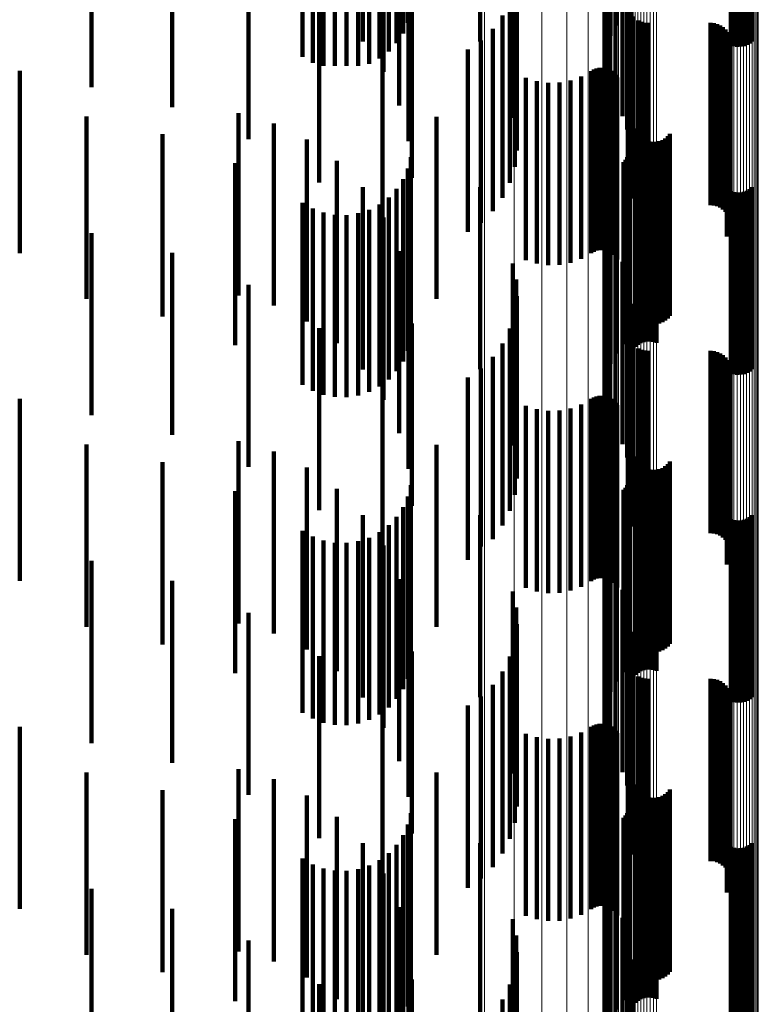
# Model space of a CAD drawing. Units: metres. Extents: x 0.02 to 0.11, y -0.59 to 0.65.
# Drawn here: x 0.09 to 0.11, y 0.02 to 0.05 of the extents above; entities that cross this region are included whole.
import ezdxf

# ---------------------------------------------------------------- set-up
doc = ezdxf.new("R2010")
doc.units = ezdxf.units.M
doc.linetypes.add('AUSGEZOGEN', pattern=[0])
doc.linetypes.add('VERDECKT2_S2', pattern=[0.009, 0.005, -0.004])
doc.layers.add('Standard', color=7, linetype='AUSGEZOGEN', lineweight=13)

msp = doc.modelspace()

# ---------------------------------------------------------------- linework, layer by layer
at = {"layer": 'Standard', "color": 253, "linetype": 'VERDECKT2_S2', "lineweight": 140, "transparency": 33554687}
for p, q in [((0.096241, 0.05037), (0.096241, 0.04537)), ((0.101961, 0.050295), (0.101961, 0.045295)), ((0.096111, 0.050078), (0.096111, 0.045078)), ((0.101804, 0.050013), (0.101804, 0.045013)), ((0.095005, 0.049856), (0.095005, 0.044856)), ((0.095935, 0.049813), (0.095935, 0.044813)), ((0.098229, 0.04986), (0.098229, 0.04486)), ((0.105108, 0.049752), (0.105108, 0.044752)), ((0.105193, 0.049725), (0.105193, 0.044725)), ((0.105456, 0.049731), (0.105456, 0.044731)), ((0.10554, 0.049761), (0.10554, 0.044761)), ((0.105617, 0.049804), (0.105617, 0.044804)), ((0.105686, 0.04986), (0.105686, 0.04486)), ((0.095716, 0.04958), (0.095716, 0.04458)), ((0.101696, 0.049708), (0.101696, 0.044708)), ((0.105281, 0.049713), (0.105281, 0.044713)), ((0.105369, 0.049715), (0.105369, 0.044715)), ((0.093355, 0.049432), (0.093355, 0.044432)), ((0.093631, 0.049273), (0.093631, 0.044273)), ((0.09518, 0.04924), (0.09518, 0.04424)), ((0.095462, 0.049388), (0.095462, 0.044388)), ((0.10164, 0.049389), (0.10164, 0.044389)), ((0.09393, 0.049162), (0.09393, 0.044188)), ((0.094243, 0.049102), (0.094243, 0.044187)), ((0.094562, 0.049095), (0.094562, 0.044187)), ((0.094877, 0.049142), (0.094877, 0.044187)), ((0.095578, 0.049023), (0.095578, 0.044385)), ((0.101637, 0.049066), (0.101637, 0.044066)), ((0.101687, 0.048746), (0.101687, 0.043746)), ((0.087565, 0.048601), (0.087565, 0.044176)), ((0.10179, 0.048439), (0.10179, 0.043439)), ((0.096001, 0.048104), (0.096001, 0.044364)), ((0.101942, 0.048154), (0.101942, 0.043154)), ((0.089774, 0.048058), (0.089774, 0.044164)), ((0.099118, 0.047766), (0.099118, 0.042766)), ((0.10213, 0.047809), (0.10213, 0.042809)), ((0.099213, 0.047321), (0.099213, 0.042321)), ((0.102263, 0.047439), (0.102263, 0.042439)), ((0.091873, 0.047181), (0.091873, 0.044144)), ((0.09626, 0.047126), (0.09626, 0.044343)), ((0.102337, 0.047052), (0.102337, 0.042052)), ((0.099232, 0.046866), (0.099232, 0.041866)), ((0.10235, 0.046659), (0.10235, 0.041659)), ((0.099175, 0.046414), (0.099175, 0.041414)), ((0.093812, 0.045991), (0.093812, 0.040991)), ((0.096347, 0.046118), (0.096347, 0.04432)), ((0.099043, 0.045978), (0.099043, 0.040978)), ((0.102278, 0.045966), (0.102278, 0.040966)), ((0.102276, 0.045875), (0.102276, 0.040875)), ((0.102289, 0.045785), (0.102289, 0.040785)), ((0.098841, 0.04557), (0.098841, 0.04057)), ((0.10236, 0.045618), (0.10236, 0.040618)), ((0.102415, 0.045546), (0.102415, 0.040546)), ((0.102557, 0.045433), (0.102557, 0.040433)), ((0.10264, 0.045396), (0.10264, 0.040396)), ((0.098573, 0.045202), (0.098573, 0.040202)), ((0.102728, 0.045373), (0.102728, 0.040373)), ((0.102819, 0.045366), (0.102819, 0.040366)), ((0.104547, 0.045366), (0.104547, 0.040366)), ((0.104638, 0.045358), (0.104638, 0.040358)), ((0.104727, 0.045335), (0.104727, 0.040335)), ((0.104811, 0.045298), (0.104811, 0.040298)), ((0.104887, 0.045247), (0.104887, 0.040247)), ((0.104953, 0.045184), (0.104953, 0.040184)), ((0.098248, 0.044883), (0.098248, 0.039883)), ((0.105008, 0.045111), (0.105008, 0.040111)), ((0.10505, 0.045029), (0.10505, 0.040029)), ((0.105078, 0.044942), (0.105078, 0.039942)), ((0.09789, 0.044633), (0.09789, 0.039633)), ((0.10507, 0.04467), (0.10507, 0.03967)), ((0.105088, 0.044759), (0.105088, 0.039759)), ((0.105091, 0.044851), (0.105091, 0.039851)), ((0.095544, 0.044516), (0.095544, 0.039516)), ((0.095578, 0.044385), (0.095578, 0.044023)), ((0.096001, 0.044364), (0.096001, 0.043104)), ((0.09626, 0.044343), (0.09626, 0.042126)), ((0.096347, 0.04432), (0.096347, 0.041118)), ((0.10499, 0.044505), (0.10499, 0.039505)), ((0.105037, 0.044584), (0.105037, 0.039584)), ((0.085592, 0.044052), (0.085592, 0.039052)), ((0.087565, 0.044176), (0.087565, 0.043601)), ((0.089774, 0.044164), (0.089774, 0.043058)), ((0.091873, 0.044144), (0.091873, 0.042181)), ((0.09393, 0.044188), (0.09393, 0.044188)), ((0.094243, 0.044187), (0.094243, 0.044187)), ((0.094562, 0.044187), (0.094562, 0.044187)), ((0.094877, 0.044187), (0.094877, 0.044187)), ((0.101268, 0.044047), (0.101268, 0.039047)), ((0.101341, 0.044088), (0.101341, 0.039088)), ((0.101419, 0.044117), (0.101419, 0.039117)), ((0.101501, 0.044132), (0.101501, 0.039132)), ((0.101585, 0.044133), (0.101585, 0.039133)), ((0.101667, 0.04412), (0.101667, 0.03912)), ((0.101747, 0.044093), (0.101747, 0.039093)), ((0.10182, 0.044054), (0.10182, 0.039054)), ((0.099483, 0.04386), (0.099483, 0.03886)), ((0.100705, 0.043786), (0.100705, 0.038786)), ((0.100997, 0.043893), (0.100997, 0.038893)), ((0.101887, 0.044003), (0.101887, 0.039003)), ((0.101944, 0.043942), (0.101944, 0.038942)), ((0.101989, 0.043872), (0.101989, 0.038872)), ((0.099779, 0.043766), (0.099779, 0.038766)), ((0.100088, 0.043721), (0.100088, 0.038721)), ((0.100399, 0.043728), (0.100399, 0.038728)), ((0.087423, 0.042794), (0.087423, 0.037794)), ((0.091591, 0.042886), (0.091591, 0.037886)), ((0.097028, 0.042792), (0.097028, 0.037792)), ((0.092564, 0.042609), (0.092564, 0.037609)), ((0.102476, 0.042467), (0.102476, 0.037467)), ((0.089513, 0.042312), (0.089513, 0.037312)), ((0.093474, 0.042168), (0.093474, 0.037168)), ((0.102512, 0.042383), (0.102512, 0.037383)), ((0.102563, 0.042306), (0.102563, 0.037306)), ((0.102625, 0.042239), (0.102625, 0.037239)), ((0.102698, 0.042184), (0.102698, 0.037184)), ((0.103304, 0.042198), (0.103304, 0.037198)), ((0.103374, 0.042256), (0.103374, 0.037256)), ((0.103433, 0.042326), (0.103433, 0.037326)), ((0.102779, 0.042141), (0.102779, 0.037141)), ((0.102866, 0.042113), (0.102866, 0.037113)), ((0.102957, 0.042099), (0.102957, 0.037099)), ((0.103049, 0.042102), (0.103049, 0.037102)), ((0.103139, 0.042119), (0.103139, 0.037119)), ((0.103225, 0.042151), (0.103225, 0.037151)), ((0.09632, 0.041678), (0.09632, 0.036678)), ((0.102256, 0.041683), (0.102256, 0.036683)), ((0.102286, 0.04176), (0.102286, 0.03676)), ((0.102304, 0.04184), (0.102304, 0.03684)), ((0.102799, 0.041622), (0.102799, 0.036622)), ((0.102887, 0.041624), (0.102887, 0.036624)), ((0.091506, 0.041519), (0.091506, 0.036519)), ((0.094296, 0.041578), (0.094296, 0.036578)), ((0.096241, 0.04137), (0.096241, 0.03637)), ((0.102163, 0.041549), (0.102163, 0.036549)), ((0.102214, 0.041612), (0.102214, 0.036612)), ((0.102482, 0.041477), (0.102482, 0.036477)), ((0.102551, 0.041533), (0.102551, 0.036533)), ((0.102628, 0.041576), (0.102628, 0.036576)), ((0.102712, 0.041606), (0.102712, 0.036606)), ((0.102975, 0.041612), (0.102975, 0.036612)), ((0.10306, 0.041585), (0.10306, 0.036585)), ((0.096111, 0.041078), (0.096111, 0.036078)), ((0.101961, 0.041295), (0.101961, 0.036295)), ((0.095005, 0.040856), (0.095005, 0.035856)), ((0.095935, 0.040813), (0.095935, 0.035813)), ((0.098229, 0.04086), (0.098229, 0.03586)), ((0.101804, 0.041013), (0.101804, 0.036013)), ((0.105617, 0.040804), (0.105617, 0.035804)), ((0.105686, 0.04086), (0.105686, 0.03586)), ((0.095716, 0.04058), (0.095716, 0.03558)), ((0.101696, 0.040708), (0.101696, 0.035708)), ((0.105108, 0.040752), (0.105108, 0.035752)), ((0.105193, 0.040725), (0.105193, 0.035725)), ((0.105281, 0.040713), (0.105281, 0.035713)), ((0.105369, 0.040715), (0.105369, 0.035715)), ((0.105456, 0.040731), (0.105456, 0.035731)), ((0.10554, 0.040761), (0.10554, 0.035761)), ((0.093355, 0.040432), (0.093355, 0.035432)), ((0.093631, 0.040273), (0.093631, 0.035273)), ((0.095462, 0.040388), (0.095462, 0.035388)), ((0.10164, 0.040389), (0.10164, 0.035389)), ((0.09393, 0.040162), (0.09393, 0.035162)), ((0.094243, 0.040102), (0.094243, 0.035102)), ((0.094562, 0.040095), (0.094562, 0.035095)), ((0.094877, 0.040142), (0.094877, 0.035142)), ((0.09518, 0.04024), (0.09518, 0.03524)), ((0.095578, 0.040023), (0.095578, 0.035023)), ((0.101637, 0.040066), (0.101637, 0.035066)), ((0.101687, 0.039746), (0.101687, 0.034746)), ((0.087565, 0.039601), (0.087565, 0.034601)), ((0.10179, 0.039439), (0.10179, 0.034439)), ((0.089774, 0.039058), (0.089774, 0.034058)), ((0.096001, 0.039104), (0.096001, 0.034104)), ((0.101942, 0.039154), (0.101942, 0.034154)), ((0.099118, 0.038766), (0.099118, 0.033766)), ((0.10213, 0.038809), (0.10213, 0.033809)), ((0.102263, 0.038439), (0.102263, 0.033439)), ((0.091873, 0.038181), (0.091873, 0.033181)), ((0.09626, 0.038126), (0.09626, 0.033126)), ((0.099213, 0.038321), (0.099213, 0.033321)), ((0.099232, 0.037866), (0.099232, 0.032866)), ((0.102337, 0.038052), (0.102337, 0.033052)), ((0.10235, 0.037659), (0.10235, 0.032659)), ((0.099175, 0.037414), (0.099175, 0.032414)), ((0.096347, 0.037118), (0.096347, 0.032118)), ((0.093812, 0.036991), (0.093812, 0.031991)), ((0.099043, 0.036978), (0.099043, 0.031978)), ((0.102276, 0.036875), (0.102276, 0.031875)), ((0.102278, 0.036966), (0.102278, 0.031966)), ((0.102289, 0.036785), (0.102289, 0.031785)), ((0.098841, 0.03657), (0.098841, 0.03157)), ((0.10236, 0.036618), (0.10236, 0.031618)), ((0.102415, 0.036546), (0.102415, 0.031546)), ((0.102557, 0.036433), (0.102557, 0.031433)), ((0.10264, 0.036396), (0.10264, 0.031396)), ((0.102728, 0.036373), (0.102728, 0.031373)), ((0.102819, 0.036366), (0.102819, 0.031366)), ((0.104547, 0.036366), (0.104547, 0.031366)), ((0.104638, 0.036358), (0.104638, 0.031358)), ((0.104727, 0.036335), (0.104727, 0.031335)), ((0.104811, 0.036298), (0.104811, 0.031298)), ((0.104887, 0.036247), (0.104887, 0.031247)), ((0.098573, 0.036202), (0.098573, 0.031202)), ((0.104953, 0.036184), (0.104953, 0.031184)), ((0.105008, 0.036111), (0.105008, 0.031111)), ((0.10505, 0.036029), (0.10505, 0.031029)), ((0.105078, 0.035942), (0.105078, 0.031)), ((0.098248, 0.035883), (0.098248, 0.031)), ((0.10507, 0.03567), (0.10507, 0.031)), ((0.105088, 0.035759), (0.105088, 0.031)), ((0.105091, 0.035851), (0.105091, 0.031)), ((0.095544, 0.035516), (0.095544, 0.031)), ((0.09789, 0.035633), (0.09789, 0.031)), ((0.10499, 0.035505), (0.10499, 0.031)), ((0.105037, 0.035584), (0.105037, 0.031)), ((0.101501, 0.035132), (0.101501, 0.031)), ((0.101585, 0.035133), (0.101585, 0.031)), ((0.085592, 0.035052), (0.085592, 0.031)), ((0.099483, 0.03486), (0.099483, 0.031)), ((0.100997, 0.034893), (0.100997, 0.031)), ((0.101268, 0.035047), (0.101268, 0.031)), ((0.101341, 0.035088), (0.101341, 0.031)), ((0.101419, 0.035117), (0.101419, 0.031)), ((0.101667, 0.03512), (0.101667, 0.031)), ((0.101747, 0.035093), (0.101747, 0.031)), ((0.10182, 0.035054), (0.10182, 0.031)), ((0.101887, 0.035003), (0.101887, 0.031)), ((0.101944, 0.034942), (0.101944, 0.031)), ((0.101989, 0.034872), (0.101989, 0.031)), ((0.099779, 0.034766), (0.099779, 0.031)), ((0.100088, 0.034721), (0.100088, 0.031)), ((0.100399, 0.034728), (0.100399, 0.031)), ((0.100705, 0.034786), (0.100705, 0.031)), ((0.087423, 0.033794), (0.087423, 0.031)), ((0.091591, 0.033886), (0.091591, 0.031)), ((0.097028, 0.033792), (0.097028, 0.031)), ((0.092564, 0.033609), (0.092564, 0.031)), ((0.089513, 0.033312), (0.089513, 0.031)), ((0.102476, 0.033467), (0.102476, 0.031)), ((0.102512, 0.033383), (0.102512, 0.031)), ((0.102563, 0.033306), (0.102563, 0.031)), ((0.102625, 0.033239), (0.102625, 0.031)), ((0.103374, 0.033256), (0.103374, 0.031)), ((0.103433, 0.033326), (0.103433, 0.031)), ((0.093474, 0.033168), (0.093474, 0.031)), ((0.102698, 0.033184), (0.102698, 0.031)), ((0.102779, 0.033141), (0.102779, 0.031)), ((0.102866, 0.033113), (0.102866, 0.031)), ((0.102957, 0.033099), (0.102957, 0.031)), ((0.103049, 0.033102), (0.103049, 0.031)), ((0.103139, 0.033119), (0.103139, 0.031)), ((0.103225, 0.033151), (0.103225, 0.031)), ((0.103304, 0.033198), (0.103304, 0.031)), ((0.102286, 0.03276), (0.102286, 0.031)), ((0.102304, 0.03284), (0.102304, 0.031)), ((0.091506, 0.032519), (0.091506, 0.031)), ((0.094296, 0.032578), (0.094296, 0.031)), ((0.09632, 0.032678), (0.09632, 0.031)), ((0.102163, 0.032549), (0.102163, 0.031)), ((0.102214, 0.032612), (0.102214, 0.031)), ((0.102256, 0.032683), (0.102256, 0.031)), ((0.102482, 0.032477), (0.102482, 0.031)), ((0.102551, 0.032533), (0.102551, 0.031)), ((0.102628, 0.032576), (0.102628, 0.031)), ((0.102712, 0.032606), (0.102712, 0.031)), ((0.102799, 0.032622), (0.102799, 0.031)), ((0.102887, 0.032624), (0.102887, 0.031)), ((0.102975, 0.032612), (0.102975, 0.031)), ((0.10306, 0.032585), (0.10306, 0.031)), ((0.096241, 0.03237), (0.096241, 0.031)), ((0.101961, 0.032295), (0.101961, 0.031)), ((0.096111, 0.032078), (0.096111, 0.031)), ((0.101804, 0.032013), (0.101804, 0.031)), ((0.095005, 0.031856), (0.095005, 0.031)), ((0.095935, 0.031813), (0.095935, 0.031)), ((0.098229, 0.03186), (0.098229, 0.031)), ((0.101696, 0.031708), (0.101696, 0.031)), ((0.105108, 0.031752), (0.105108, 0.031)), ((0.105193, 0.031725), (0.105193, 0.031)), ((0.105281, 0.031713), (0.105281, 0.031)), ((0.105369, 0.031715), (0.105369, 0.031)), ((0.105456, 0.031731), (0.105456, 0.031)), ((0.10554, 0.031761), (0.10554, 0.031)), ((0.105617, 0.031804), (0.105617, 0.031)), ((0.105686, 0.03186), (0.105686, 0.031)), ((0.093355, 0.031432), (0.093355, 0.031)), ((0.095462, 0.031388), (0.095462, 0.031)), ((0.095716, 0.03158), (0.095716, 0.031)), ((0.10164, 0.031389), (0.10164, 0.031)), ((0.093631, 0.031273), (0.093631, 0.031)), ((0.09393, 0.031162), (0.09393, 0.031)), ((0.094243, 0.031102), (0.094243, 0.031)), ((0.094562, 0.031095), (0.094562, 0.031)), ((0.094877, 0.031142), (0.094877, 0.031)), ((0.09518, 0.03124), (0.09518, 0.031)), ((0.085592, 0.031), (0.085592, 0.030052)), ((0.087423, 0.031), (0.087423, 0.028794)), ((0.089513, 0.031), (0.089513, 0.028312)), ((0.091506, 0.031), (0.091506, 0.027519)), ((0.091591, 0.031), (0.091591, 0.028886)), ((0.092564, 0.031), (0.092564, 0.028609)), ((0.093355, 0.031), (0.093355, 0.026432)), ((0.093474, 0.031), (0.093474, 0.028168)), ((0.093631, 0.031), (0.093631, 0.026273)), ((0.09393, 0.031), (0.09393, 0.026162)), ((0.094243, 0.031), (0.094243, 0.026102)), ((0.094296, 0.031), (0.094296, 0.027578)), ((0.094562, 0.031), (0.094562, 0.026095)), ((0.094877, 0.031), (0.094877, 0.026142)), ((0.095005, 0.031), (0.095005, 0.026856)), ((0.09518, 0.031), (0.09518, 0.02624)), ((0.095462, 0.031), (0.095462, 0.026388)), ((0.095544, 0.031), (0.095544, 0.030516)), ((0.095578, 0.031023), (0.095578, 0.031)), ((0.095578, 0.031), (0.095578, 0.026023)), ((0.095716, 0.031), (0.095716, 0.02658)), ((0.095935, 0.031), (0.095935, 0.026813)), ((0.096111, 0.031), (0.096111, 0.027078)), ((0.096241, 0.031), (0.096241, 0.02737)), ((0.09632, 0.031), (0.09632, 0.027678)), ((0.097028, 0.031), (0.097028, 0.028792)), ((0.09789, 0.031), (0.09789, 0.030633)), ((0.098229, 0.031), (0.098229, 0.02686)), ((0.098248, 0.031), (0.098248, 0.031)), ((0.099483, 0.031), (0.099483, 0.02986)), ((0.099779, 0.031), (0.099779, 0.029766)), ((0.100088, 0.031), (0.100088, 0.029721)), ((0.100399, 0.031), (0.100399, 0.029728)), ((0.100705, 0.031), (0.100705, 0.029786)), ((0.100997, 0.031), (0.100997, 0.029893)), ((0.101268, 0.031), (0.101268, 0.030047)), ((0.101341, 0.031), (0.101341, 0.030088)), ((0.101419, 0.031), (0.101419, 0.030117)), ((0.101501, 0.031), (0.101501, 0.030132)), ((0.101585, 0.031), (0.101585, 0.030133)), ((0.101637, 0.031066), (0.101637, 0.031)), ((0.101637, 0.031), (0.101637, 0.026066)), ((0.10164, 0.031), (0.10164, 0.026389)), ((0.101667, 0.031), (0.101667, 0.03012)), ((0.101696, 0.031), (0.101696, 0.026708)), ((0.101747, 0.031), (0.101747, 0.030093)), ((0.101804, 0.031), (0.101804, 0.027013)), ((0.10182, 0.031), (0.10182, 0.030054)), ((0.101887, 0.031), (0.101887, 0.030003)), ((0.101944, 0.031), (0.101944, 0.029942)), ((0.101961, 0.031), (0.101961, 0.027295)), ((0.101989, 0.031), (0.101989, 0.029872)), ((0.102163, 0.031), (0.102163, 0.027549)), ((0.102214, 0.031), (0.102214, 0.027612)), ((0.102256, 0.031), (0.102256, 0.027683)), ((0.102286, 0.031), (0.102286, 0.02776)), ((0.102304, 0.031), (0.102304, 0.02784)), ((0.102476, 0.031), (0.102476, 0.028467)), ((0.102482, 0.031), (0.102482, 0.027477)), ((0.102512, 0.031), (0.102512, 0.028383)), ((0.102551, 0.031), (0.102551, 0.027533)), ((0.102563, 0.031), (0.102563, 0.028306)), ((0.102625, 0.031), (0.102625, 0.028239)), ((0.102628, 0.031), (0.102628, 0.027576)), ((0.102698, 0.031), (0.102698, 0.028184)), ((0.102712, 0.031), (0.102712, 0.027606)), ((0.102779, 0.031), (0.102779, 0.028141)), ((0.102799, 0.031), (0.102799, 0.027622)), ((0.102866, 0.031), (0.102866, 0.028113)), ((0.102887, 0.031), (0.102887, 0.027624)), ((0.102957, 0.031), (0.102957, 0.028099)), ((0.102975, 0.031), (0.102975, 0.027612)), ((0.103049, 0.031), (0.103049, 0.028102)), ((0.10306, 0.031), (0.10306, 0.027585)), ((0.103139, 0.031), (0.103139, 0.028119)), ((0.103225, 0.031), (0.103225, 0.028151)), ((0.103304, 0.031), (0.103304, 0.028198)), ((0.103374, 0.031), (0.103374, 0.028256)), ((0.103433, 0.031), (0.103433, 0.028326)), ((0.10499, 0.031), (0.10499, 0.030505)), ((0.105037, 0.031), (0.105037, 0.030584)), ((0.10507, 0.031), (0.10507, 0.03067)), ((0.105078, 0.031), (0.105078, 0.031)), ((0.105088, 0.031), (0.105088, 0.031)), ((0.105091, 0.031), (0.105091, 0.031)), ((0.105108, 0.031), (0.105108, 0.026752)), ((0.105193, 0.031), (0.105193, 0.026725)), ((0.105281, 0.031), (0.105281, 0.026713)), ((0.105369, 0.031), (0.105369, 0.026715)), ((0.105456, 0.031), (0.105456, 0.026731)), ((0.10554, 0.031), (0.10554, 0.026761)), ((0.105617, 0.031), (0.105617, 0.026804)), ((0.105686, 0.031), (0.105686, 0.02686)), ((0.087565, 0.030601), (0.087565, 0.025601)), ((0.101687, 0.030746), (0.101687, 0.025746)), ((0.10179, 0.030439), (0.10179, 0.025439)), ((0.089774, 0.030058), (0.089774, 0.025058)), ((0.096001, 0.030104), (0.096001, 0.025104)), ((0.101942, 0.030154), (0.101942, 0.025154)), ((0.099118, 0.029766), (0.099118, 0.024766)), ((0.10213, 0.029809), (0.10213, 0.024809)), ((0.099213, 0.029321), (0.099213, 0.024321)), ((0.102263, 0.029439), (0.102263, 0.024439)), ((0.091873, 0.029181), (0.091873, 0.024181)), ((0.09626, 0.029126), (0.09626, 0.024126)), ((0.102337, 0.029052), (0.102337, 0.024052)), ((0.099232, 0.028866), (0.099232, 0.023866)), ((0.10235, 0.028659), (0.10235, 0.023659)), ((0.099175, 0.028414), (0.099175, 0.023414)), ((0.096347, 0.028118), (0.096347, 0.023118)), ((0.093812, 0.027991), (0.093812, 0.022991)), ((0.099043, 0.027978), (0.099043, 0.022978)), ((0.102276, 0.027875), (0.102276, 0.022875)), ((0.102278, 0.027966), (0.102278, 0.022966)), ((0.098841, 0.02757), (0.098841, 0.02257)), ((0.102289, 0.027785), (0.102289, 0.022785)), ((0.10236, 0.027618), (0.10236, 0.022618)), ((0.102415, 0.027546), (0.102415, 0.022546)), ((0.102557, 0.027433), (0.102557, 0.022433)), ((0.10264, 0.027396), (0.10264, 0.022396)), ((0.102728, 0.027373), (0.102728, 0.022373)), ((0.102819, 0.027366), (0.102819, 0.022366)), ((0.104547, 0.027366), (0.104547, 0.022366)), ((0.104638, 0.027358), (0.104638, 0.022358)), ((0.104727, 0.027335), (0.104727, 0.022335)), ((0.104811, 0.027298), (0.104811, 0.022298)), ((0.098573, 0.027202), (0.098573, 0.022202)), ((0.104887, 0.027247), (0.104887, 0.022247)), ((0.104953, 0.027184), (0.104953, 0.022184)), ((0.105008, 0.027111), (0.105008, 0.022111)), ((0.10505, 0.027029), (0.10505, 0.022029)), ((0.098248, 0.026883), (0.098248, 0.021883)), ((0.105078, 0.026942), (0.105078, 0.021942)), ((0.105088, 0.026759), (0.105088, 0.021759)), ((0.105091, 0.026851), (0.105091, 0.021851)), ((0.095544, 0.026516), (0.095544, 0.021516)), ((0.09789, 0.026633), (0.09789, 0.021633)), ((0.10499, 0.026505), (0.10499, 0.021505)), ((0.105037, 0.026584), (0.105037, 0.021584)), ((0.10507, 0.02667), (0.10507, 0.02167)), ((0.085592, 0.026052), (0.085592, 0.021052)), ((0.101268, 0.026047), (0.101268, 0.021047)), ((0.101341, 0.026088), (0.101341, 0.021088)), ((0.101419, 0.026117), (0.101419, 0.021117)), ((0.101501, 0.026132), (0.101501, 0.021132)), ((0.101585, 0.026133), (0.101585, 0.021133)), ((0.101667, 0.02612), (0.101667, 0.02112)), ((0.101747, 0.026093), (0.101747, 0.021093)), ((0.10182, 0.026054), (0.10182, 0.021054)), ((0.101887, 0.026003), (0.101887, 0.021003)), ((0.101944, 0.025942), (0.101944, 0.020942)), ((0.099483, 0.02586), (0.099483, 0.02086)), ((0.099779, 0.025766), (0.099779, 0.020766)), ((0.100088, 0.025721), (0.100088, 0.020721)), ((0.100399, 0.025728), (0.100399, 0.020728)), ((0.100705, 0.025786), (0.100705, 0.020786)), ((0.100997, 0.025893), (0.100997, 0.020893)), ((0.101989, 0.025872), (0.101989, 0.020872)), ((0.091591, 0.024886), (0.091591, 0.019886)), ((0.087423, 0.024794), (0.087423, 0.019794)), ((0.092564, 0.024609), (0.092564, 0.019609)), ((0.097028, 0.024792), (0.097028, 0.019792)), ((0.102476, 0.024467), (0.102476, 0.019467)), ((0.102512, 0.024383), (0.102512, 0.019383)), ((0.103433, 0.024326), (0.103433, 0.019326)), ((0.089513, 0.024312), (0.089513, 0.019312)), ((0.093474, 0.024168), (0.093474, 0.019168)), ((0.102563, 0.024306), (0.102563, 0.019306)), ((0.102625, 0.024239), (0.102625, 0.019239)), ((0.102698, 0.024184), (0.102698, 0.019184)), ((0.102779, 0.024141), (0.102779, 0.019141)), ((0.102866, 0.024113), (0.102866, 0.019113)), ((0.102957, 0.024099), (0.102957, 0.019099)), ((0.103049, 0.024102), (0.103049, 0.019102)), ((0.103139, 0.024119), (0.103139, 0.019119)), ((0.103225, 0.024151), (0.103225, 0.019151)), ((0.103304, 0.024198), (0.103304, 0.019198)), ((0.103374, 0.024256), (0.103374, 0.019256)), ((0.102304, 0.02384), (0.102304, 0.01884)), ((0.091506, 0.023519), (0.091506, 0.018519)), ((0.094296, 0.023578), (0.094296, 0.018578)), ((0.09632, 0.023678), (0.09632, 0.018678)), ((0.102163, 0.023549), (0.102163, 0.018549)), ((0.102214, 0.023612), (0.102214, 0.018612)), ((0.102256, 0.023683), (0.102256, 0.018683)), ((0.102286, 0.02376), (0.102286, 0.01876)), ((0.102551, 0.023533), (0.102551, 0.018533)), ((0.102628, 0.023576), (0.102628, 0.018576)), ((0.102712, 0.023606), (0.102712, 0.018606)), ((0.102799, 0.023622), (0.102799, 0.018622)), ((0.102887, 0.023624), (0.102887, 0.018624)), ((0.102975, 0.023612), (0.102975, 0.018612)), ((0.10306, 0.023585), (0.10306, 0.018585)), ((0.096241, 0.02337), (0.096241, 0.01837)), ((0.101961, 0.023295), (0.101961, 0.018295)), ((0.102482, 0.023477), (0.102482, 0.018477)), ((0.096111, 0.023078), (0.096111, 0.018078)), ((0.101804, 0.023013), (0.101804, 0.018013)), ((0.095005, 0.022856), (0.095005, 0.017856)), ((0.095935, 0.022813), (0.095935, 0.017813)), ((0.098229, 0.02286), (0.098229, 0.01786)), ((0.101696, 0.022708), (0.101696, 0.017708)), ((0.105108, 0.022752), (0.105108, 0.017799)), ((0.105193, 0.022725), (0.105193, 0.0178)), ((0.105281, 0.022713), (0.105281, 0.0178)), ((0.105369, 0.022715), (0.105369, 0.0178)), ((0.105456, 0.022731), (0.105456, 0.017799)), ((0.10554, 0.022761), (0.10554, 0.017799)), ((0.105617, 0.022804), (0.105617, 0.017804)), ((0.105686, 0.02286), (0.105686, 0.01786)), ((0.093355, 0.022432), (0.093355, 0.017806)), ((0.095716, 0.02258), (0.095716, 0.017803)), ((0.093631, 0.022273), (0.093631, 0.01781)), ((0.09393, 0.022162), (0.09393, 0.017812)), ((0.09518, 0.02224), (0.09518, 0.01781)), ((0.095462, 0.022388), (0.095462, 0.017807)), ((0.10164, 0.022389), (0.10164, 0.017389)), ((0.094243, 0.022102), (0.094243, 0.017813)), ((0.094562, 0.022095), (0.094562, 0.017813)), ((0.094877, 0.022142), (0.094877, 0.017812)), ((0.095578, 0.022023), (0.095578, 0.017615)), ((0.101637, 0.022066), (0.101637, 0.017066)), ((0.101687, 0.021746), (0.101687, 0.016746)), ((0.087565, 0.021601), (0.087565, 0.017825)), ((0.10179, 0.021439), (0.10179, 0.016439)), ((0.096001, 0.021104), (0.096001, 0.017636)), ((0.101942, 0.021154), (0.101942, 0.016154)), ((0.089774, 0.021058), (0.089774, 0.017836)), ((0.10213, 0.020809), (0.10213, 0.015809)), ((0.099118, 0.020766), (0.099118, 0.015766)), ((0.099213, 0.020321), (0.099213, 0.015321)), ((0.102263, 0.020439), (0.102263, 0.015439)), ((0.091873, 0.020181), (0.091873, 0.017856)), ((0.09626, 0.020126), (0.09626, 0.017657)), ((0.102337, 0.020052), (0.102337, 0.015052)), ((0.099232, 0.019866), (0.099232, 0.014866)), ((0.10235, 0.019659), (0.10235, 0.014659)), ((0.099175, 0.019414), (0.099175, 0.014414)), ((0.093812, 0.018991), (0.093812, 0.013991)), ((0.096347, 0.019118), (0.096347, 0.01768)), ((0.099043, 0.018978), (0.099043, 0.013978)), ((0.102278, 0.018966), (0.102278, 0.013966)), ((0.102276, 0.018875), (0.102276, 0.013875)), ((0.102289, 0.018785), (0.102289, 0.013785)), ((0.098841, 0.01857), (0.098841, 0.01357)), ((0.10236, 0.018618), (0.10236, 0.013618)), ((0.102415, 0.018546), (0.102415, 0.013546))]:
    msp.add_line(p, q, dxfattribs=at)
at = {"layer": 'Standard', "color": 7, "linetype": 'AUSGEZOGEN', "lineweight": 13, "transparency": 33554687}
for points in [[(0.098346, 0.12794), (0.098346, 0.113843), (0.098346, 0.099812), (0.098346, 0.085857), (0.098346, 0.071988), (0.098346, 0.058217), (0.098346, 0.044551), (0.098346, 0.031), (0.098346, 0.017449), (0.098346, 0.003783), (0.098346, -0.009989), (0.098346, -0.023857), (0.098346, -0.037812), (0.098346, -0.051843), (0.098346, -0.06594), (0.098346, -0.08009), (0.098346, -0.094282)], [(0.099156, 0.127903), (0.099156, 0.113812), (0.099156, 0.099786), (0.099156, 0.085836), (0.099156, 0.071973), (0.099156, 0.058206), (0.099156, 0.044546), (0.099156, 0.031), (0.099156, 0.017454), (0.099156, 0.003794), (0.099156, -0.009973), (0.099156, -0.023836), (0.099156, -0.037786), (0.099156, -0.051812), (0.099156, -0.065903), (0.099156, -0.080048), (0.099156, -0.094235)], [(0.099916, 0.127845), (0.099916, 0.113762), (0.099916, 0.099745), (0.099916, 0.085803), (0.099916, 0.071948), (0.099916, 0.05819), (0.099916, 0.044538), (0.099916, 0.031), (0.099916, 0.017462), (0.099916, 0.00381), (0.099916, -0.009948), (0.099916, -0.023803), (0.099916, -0.037745), (0.099916, -0.051762), (0.099916, -0.065845), (0.099916, -0.079981), (0.099916, -0.09416)], [(0.100601, 0.127767), (0.100601, 0.113695), (0.100601, 0.099689), (0.100601, 0.085759), (0.100601, 0.071915), (0.100601, 0.058168), (0.100601, 0.044527), (0.100601, 0.031), (0.100601, 0.017473), (0.100601, 0.003832), (0.100601, -0.009915), (0.100601, -0.023759), (0.100601, -0.037689), (0.100601, -0.051695), (0.100601, -0.065767), (0.100601, -0.079892), (0.100601, -0.094059)], [(0.101191, 0.127671), (0.101191, 0.113614), (0.101191, 0.099621), (0.101191, 0.085705), (0.101191, 0.071875), (0.101191, 0.058141), (0.101191, 0.044513), (0.101191, 0.031), (0.101191, 0.017487), (0.101191, 0.003859), (0.101191, -0.009875), (0.101191, -0.023705), (0.101191, -0.037621), (0.101191, -0.051614), (0.101191, -0.065671), (0.101191, -0.079782), (0.101191, -0.093935)], [(0.10167, 0.127561), (0.10167, 0.113519), (0.10167, 0.099543), (0.10167, 0.085643), (0.10167, 0.071828), (0.10167, 0.05811), (0.10167, 0.044498), (0.10167, 0.031), (0.10167, 0.017502), (0.10167, 0.00389), (0.10167, -0.009828), (0.10167, -0.023643), (0.10167, -0.037543), (0.10167, -0.051519), (0.10167, -0.065561), (0.10167, -0.079656), (0.10167, -0.093793)], [(0.102022, 0.127439), (0.102022, 0.113416), (0.102022, 0.099457), (0.102022, 0.085574), (0.102022, 0.071777), (0.102022, 0.058076), (0.102022, 0.044481), (0.102022, 0.031), (0.102022, 0.017519), (0.102022, 0.003924), (0.102022, -0.009777), (0.102022, -0.023574), (0.102022, -0.037457), (0.102022, -0.051415), (0.102022, -0.065439), (0.102022, -0.079516), (0.102022, -0.093635)], [(0.102238, 0.12731), (0.102238, 0.113305), (0.102238, 0.099365), (0.102238, 0.0855), (0.102238, 0.071722), (0.102238, 0.05804), (0.102238, 0.044463), (0.102238, 0.031), (0.102238, 0.017537), (0.102238, 0.00396), (0.102238, -0.009722), (0.102238, -0.0235), (0.102238, -0.037365), (0.102238, -0.051305), (0.102238, -0.06531), (0.102238, -0.079368), (0.102238, -0.093468)], [(0.102311, 0.127176), (0.102311, 0.113191), (0.102311, 0.09927), (0.102311, 0.085425), (0.102311, 0.071666), (0.102311, 0.058002), (0.102311, 0.044444), (0.102311, 0.031), (0.102311, 0.017556), (0.102311, 0.003998), (0.102311, -0.009666), (0.102311, -0.023425), (0.102311, -0.03727), (0.102311, -0.051191), (0.102311, -0.065176), (0.102311, -0.079215), (0.102311, -0.093296)], [(0.105104, 0.126792), (0.105104, 0.112862), (0.105104, 0.098997), (0.105104, 0.085207), (0.105104, 0.071503), (0.105104, 0.057894), (0.105104, 0.04439), (0.105104, 0.031), (0.105104, 0.01761), (0.105104, 0.004106), (0.105104, -0.009503), (0.105104, -0.023207), (0.105104, -0.036997), (0.105104, -0.050862), (0.105104, -0.064792), (0.105104, -0.078775), (0.105104, -0.092799)], [(0.105189, 0.126796), (0.105189, 0.112866), (0.105189, 0.099), (0.105189, 0.08521), (0.105189, 0.071505), (0.105189, 0.057896), (0.105189, 0.044391), (0.105189, 0.031), (0.105189, 0.017609), (0.105189, 0.004104), (0.105189, -0.009505), (0.105189, -0.02321), (0.105189, -0.037), (0.105189, -0.050866), (0.105189, -0.064796), (0.105189, -0.07878), (0.105189, -0.092805)], [(0.105277, 0.126798), (0.105277, 0.112868), (0.105277, 0.099002), (0.105277, 0.085211), (0.105277, 0.071506), (0.105277, 0.057896), (0.105277, 0.044391), (0.105277, 0.031), (0.105277, 0.017609), (0.105277, 0.004104), (0.105277, -0.009506), (0.105277, -0.023211), (0.105277, -0.037002), (0.105277, -0.050868), (0.105277, -0.064799), (0.105277, -0.078782), (0.105277, -0.092807)], [(0.105366, 0.126798), (0.105366, 0.112868), (0.105366, 0.099002), (0.105366, 0.085211), (0.105366, 0.071506), (0.105366, 0.057896), (0.105366, 0.044391), (0.105366, 0.031), (0.105366, 0.017609), (0.105366, 0.004104), (0.105366, -0.009506), (0.105366, -0.023211), (0.105366, -0.037002), (0.105366, -0.050868), (0.105366, -0.064798), (0.105366, -0.078782), (0.105366, -0.092807)], [(0.105453, 0.126796), (0.105453, 0.112866), (0.105453, 0.099), (0.105453, 0.08521), (0.105453, 0.071505), (0.105453, 0.057895), (0.105453, 0.044391), (0.105453, 0.031), (0.105453, 0.017609), (0.105453, 0.004105), (0.105453, -0.009505), (0.105453, -0.02321), (0.105453, -0.037), (0.105453, -0.050866), (0.105453, -0.064796), (0.105453, -0.078779), (0.105453, -0.092804)], [(0.105537, 0.126791), (0.105537, 0.112862), (0.105537, 0.098997), (0.105537, 0.085207), (0.105537, 0.071503), (0.105537, 0.057894), (0.105537, 0.04439), (0.105537, 0.031), (0.105537, 0.01761), (0.105537, 0.004106), (0.105537, -0.009503), (0.105537, -0.023207), (0.105537, -0.036997), (0.105537, -0.050862), (0.105537, -0.064791), (0.105537, -0.078774), (0.105537, -0.092798)], [(0.105615, 0.126784), (0.105615, 0.112856), (0.105615, 0.098992), (0.105615, 0.085203), (0.105615, 0.0715), (0.105615, 0.057892), (0.105615, 0.044389), (0.105615, 0.031), (0.105615, 0.017611), (0.105615, 0.004108), (0.105615, -0.0095), (0.105615, -0.023203), (0.105615, -0.036992), (0.105615, -0.050856), (0.105615, -0.064784), (0.105615, -0.078766), (0.105615, -0.092789)], [(0.105685, 0.126775), (0.105685, 0.112848), (0.105685, 0.098986), (0.105685, 0.085198), (0.105685, 0.071496), (0.105685, 0.05789), (0.105685, 0.044388), (0.105685, 0.031), (0.105685, 0.017612), (0.105685, 0.00411), (0.105685, -0.009496), (0.105685, -0.023198), (0.105685, -0.036986), (0.105685, -0.050848), (0.105685, -0.064775), (0.105685, -0.078756), (0.105685, -0.092778)], [(0.105745, 0.126765), (0.105745, 0.112839), (0.105745, 0.098978), (0.105745, 0.085192), (0.105745, 0.071492), (0.105745, 0.057887), (0.105745, 0.044387), (0.105745, 0.031), (0.105745, 0.017613), (0.105745, 0.004113), (0.105745, -0.009492), (0.105745, -0.023192), (0.105745, -0.036978), (0.105745, -0.050839), (0.105745, -0.064765), (0.105745, -0.078744), (0.105745, -0.092764)], [(0.105793, 0.126753), (0.105793, 0.112829), (0.105793, 0.09897), (0.105793, 0.085185), (0.105793, 0.071487), (0.105793, 0.057883), (0.105793, 0.044385), (0.105793, 0.031), (0.105793, 0.017615), (0.105793, 0.004117), (0.105793, -0.009487), (0.105793, -0.023185), (0.105793, -0.03697), (0.105793, -0.050829), (0.105793, -0.064753), (0.105793, -0.07873), (0.105793, -0.092749)], [(0.105829, 0.12674), (0.105829, 0.112818), (0.105829, 0.098961), (0.105829, 0.085178), (0.105829, 0.071481), (0.105829, 0.05788), (0.105829, 0.044383), (0.105829, 0.031), (0.105829, 0.017617), (0.105829, 0.00412), (0.105829, -0.009481), (0.105829, -0.023178), (0.105829, -0.03696), (0.105829, -0.050818), (0.105829, -0.06474), (0.105829, -0.078715), (0.105829, -0.092732)], [(0.102318, 0.126723), (0.102318, 0.112803), (0.102318, 0.098948), (0.102318, 0.085168), (0.102318, 0.071474), (0.102318, 0.057875), (0.102318, 0.044381), (0.102318, 0.031), (0.102318, 0.017619), (0.102318, 0.004125), (0.102318, -0.009474), (0.102318, -0.023168), (0.102318, -0.036948), (0.102318, -0.050803), (0.102318, -0.064723), (0.102318, -0.078695), (0.102318, -0.09271)], [(0.10234, 0.126709), (0.10234, 0.112792), (0.10234, 0.098938), (0.10234, 0.085161), (0.10234, 0.071468), (0.10234, 0.057871), (0.10234, 0.044379), (0.10234, 0.031), (0.10234, 0.017621), (0.10234, 0.004129), (0.10234, -0.009468), (0.10234, -0.023161), (0.10234, -0.036938), (0.10234, -0.050792), (0.10234, -0.064709), (0.10234, -0.07868), (0.10234, -0.092692)], [(0.102375, 0.126696), (0.102375, 0.11278), (0.102375, 0.098929), (0.102375, 0.085153), (0.102375, 0.071463), (0.102375, 0.057867), (0.102375, 0.044377), (0.102375, 0.031), (0.102375, 0.017623), (0.102375, 0.004133), (0.102375, -0.009463), (0.102375, -0.023153), (0.102375, -0.036929), (0.102375, -0.05078), (0.102375, -0.064696), (0.102375, -0.078665), (0.102375, -0.092675)], [(0.102423, 0.126684), (0.102423, 0.11277), (0.102423, 0.098921), (0.102423, 0.085146), (0.102423, 0.071458), (0.102423, 0.057864), (0.102423, 0.044375), (0.102423, 0.031), (0.102423, 0.017625), (0.102423, 0.004136), (0.102423, -0.009458), (0.102423, -0.023146), (0.102423, -0.036921), (0.102423, -0.05077), (0.102423, -0.064684), (0.102423, -0.078651), (0.102423, -0.09266)], [(0.102483, 0.126674), (0.102483, 0.112761), (0.102483, 0.098913), (0.102483, 0.085141), (0.102483, 0.071453), (0.102483, 0.057861), (0.102483, 0.044374), (0.102483, 0.031), (0.102483, 0.017626), (0.102483, 0.004139), (0.102483, -0.009453), (0.102483, -0.023141), (0.102483, -0.036913), (0.102483, -0.050761), (0.102483, -0.064674), (0.102483, -0.078639), (0.102483, -0.092646)], [(0.102553, 0.126665), (0.102553, 0.112754), (0.102553, 0.098907), (0.102553, 0.085136), (0.102553, 0.07145), (0.102553, 0.057859), (0.102553, 0.044373), (0.102553, 0.031), (0.102553, 0.017627), (0.102553, 0.004141), (0.102553, -0.00945), (0.102553, -0.023136), (0.102553, -0.036907), (0.102553, -0.050754), (0.102553, -0.064665), (0.102553, -0.078629), (0.102553, -0.092635)], [(0.102631, 0.126658), (0.102631, 0.112748), (0.102631, 0.098902), (0.102631, 0.085132), (0.102631, 0.071447), (0.102631, 0.057857), (0.102631, 0.044372), (0.102631, 0.031), (0.102631, 0.017628), (0.102631, 0.004143), (0.102631, -0.009447), (0.102631, -0.023132), (0.102631, -0.036902), (0.102631, -0.050748), (0.102631, -0.064658), (0.102631, -0.078621), (0.102631, -0.092626)], [(0.102715, 0.126653), (0.102715, 0.112744), (0.102715, 0.098899), (0.102715, 0.085129), (0.102715, 0.071445), (0.102715, 0.057855), (0.102715, 0.044371), (0.102715, 0.031), (0.102715, 0.017629), (0.102715, 0.004145), (0.102715, -0.009445), (0.102715, -0.023129), (0.102715, -0.036899), (0.102715, -0.050744), (0.102715, -0.064653), (0.102715, -0.078616), (0.102715, -0.09262)], [(0.102802, 0.126651), (0.102802, 0.112742), (0.102802, 0.098897), (0.102802, 0.085128), (0.102802, 0.071444), (0.102802, 0.057855), (0.102802, 0.044371), (0.102802, 0.031), (0.102802, 0.017629), (0.102802, 0.004145), (0.102802, -0.009444), (0.102802, -0.023128), (0.102802, -0.036897), (0.102802, -0.050742), (0.102802, -0.064651), (0.102802, -0.078613), (0.102802, -0.092617)], [(0.102891, 0.126651), (0.102891, 0.112742), (0.102891, 0.098897), (0.102891, 0.085127), (0.102891, 0.071443), (0.102891, 0.057855), (0.102891, 0.044371), (0.102891, 0.031), (0.102891, 0.017629), (0.102891, 0.004145), (0.102891, -0.009443), (0.102891, -0.023127), (0.102891, -0.036897), (0.102891, -0.050742), (0.102891, -0.064651), (0.102891, -0.078613), (0.102891, -0.092616)], [(0.102979, 0.126653), (0.102979, 0.112743), (0.102979, 0.098898), (0.102979, 0.085129), (0.102979, 0.071444), (0.102979, 0.057855), (0.102979, 0.044371), (0.102979, 0.031), (0.102979, 0.017629), (0.102979, 0.004145), (0.102979, -0.009444), (0.102979, -0.023129), (0.102979, -0.036898), (0.102979, -0.050743), (0.102979, -0.064653), (0.102979, -0.078615), (0.102979, -0.092619)], [(0.103064, 0.126657), (0.103064, 0.112747), (0.103064, 0.098901), (0.103064, 0.085131), (0.103064, 0.071446), (0.103064, 0.057857), (0.103064, 0.044372), (0.103064, 0.031), (0.103064, 0.017628), (0.103064, 0.004143), (0.103064, -0.009446), (0.103064, -0.023131), (0.103064, -0.036902), (0.103064, -0.050747), (0.103064, -0.064657), (0.103064, -0.07862), (0.103064, -0.092625)], [(0.10585, 0.126726), (0.10585, 0.112806), (0.10585, 0.098951), (0.10585, 0.08517), (0.10585, 0.071475), (0.10585, 0.057876), (0.10585, 0.044381), (0.10585, 0.031), (0.10585, 0.017619), (0.10585, 0.004124), (0.10585, -0.009475), (0.10585, -0.02317), (0.10585, -0.036951), (0.10585, -0.050806), (0.10585, -0.064726), (0.10585, -0.0787), (0.10585, -0.092714)], [(0.105858, 0.126712), (0.105858, 0.112794), (0.105858, 0.098941), (0.105858, 0.085162), (0.105858, 0.071469), (0.105858, 0.057872), (0.105858, 0.044379), (0.105858, 0.031), (0.105858, 0.017621), (0.105858, 0.004128), (0.105858, -0.009469), (0.105858, -0.023162), (0.105858, -0.036941), (0.105858, -0.050794), (0.105858, -0.064712), (0.105858, -0.078683), (0.105858, -0.092696)]]:
    msp.add_lwpolyline(points, dxfattribs=at)

doc.saveas('drawing.dxf')
